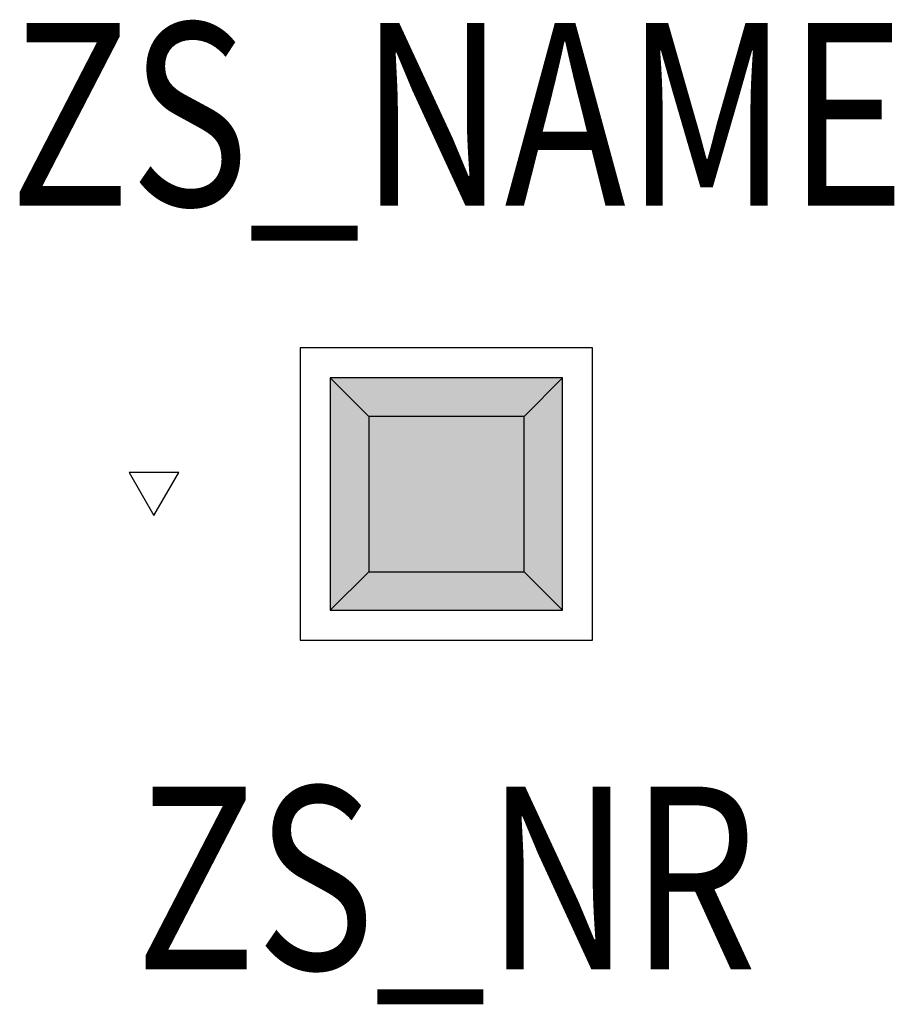
# Model space of a CAD drawing. Extents: x -0.233 to 0.245, y -0.279 to 0.259.
import ezdxf
from ezdxf.enums import TextEntityAlignment as Align

# ---------------------------------------------------------------- set-up
doc = ezdxf.new("R2010")
doc.units = 0
for name, color, linetype in [('Z_CONST', 40, 'Continuous'), ('ZS_2D', 150, 'Continuous'), ('ZS_NAME', 150, 'Continuous'), ('ZS_NR', 150, 'Continuous'), ('ZS_SOLID', 51, 'Continuous')]:
    doc.layers.add(name, color=color, linetype=linetype)
doc.styles.add('Zumtobel Staff', font='romans.shx', dxfattribs={"width": 0.8, "height": 0.1})

msp = doc.modelspace()

# ---------------------------------------------------------------- hatches: boundary and pattern name
at = {"layer": 'Z_CONST'}
h = msp.add_hatch(dxfattribs=at)
h.set_pattern_fill('ANSI31', color=256)
h.set_pattern_definition([(45, (-0.11, -0.39608), (-0.08839, 0.08839), [])])
h.paths.add_polyline_path([(-0.16, -0.01177), (-0.1464, 0.01177), (-0.1736, 0.01177)])
at = {"layer": 'ZS_SOLID', "transparency": 33554610}
h = msp.add_hatch(color=256, dxfattribs=at)
h.dxf.hatch_style = 1
h.paths.add_polyline_path([(-0.0635, -0.0635), (0.0635, -0.0635), (0.0635, 0.0635), (-0.0635, 0.0635)])

# ---------------------------------------------------------------- linework, layer by layer
at = {"layer": 'Z_CONST'}
msp.add_lwpolyline([(-0.16, -0.01177), (-0.1464, 0.01177), (-0.1736, 0.01177)], close=True, dxfattribs=at)
at = {"layer": 'ZS_2D', "color": 0}
for p, q in [((-0.0635, 0.0635), (-0.0425, 0.0425)), ((0.0425, 0.0425), (0.0635, 0.0635)), ((-0.0635, -0.0635), (-0.0425, -0.0425)), ((0.0425, -0.0425), (0.0635, -0.0635))]:
    msp.add_line(p, q, dxfattribs=at)
for points in [[(-0.08, -0.08), (0.08, -0.08), (0.08, 0.08), (-0.08, 0.08)], [(-0.0635, -0.0635), (0.0635, -0.0635), (0.0635, 0.0635), (-0.0635, 0.0635)], [(-0.0425, -0.0425), (0.0425, -0.0425), (0.0425, 0.0425), (-0.0425, 0.0425)]]:
    msp.add_lwpolyline(points, close=True, dxfattribs=at)

# ---------------------------------------------------------------- texts
at = {"layer": 'ZS_NAME', "style": 'Zumtobel Staff', "width": 0.8}
msp.add_attdef('ZS_NAME', text='PANOS EVO Q140H 10W LED830', height=0.1, dxfattribs=at).set_placement((0.00609, 0.12643), align=Align.BOTTOM_CENTER)
at = {"layer": 'ZS_NR', "style": 'Zumtobel Staff', "width": 0.8}
msp.add_attdef('ZS_NR', text='', height=0.1, dxfattribs=at).set_placement((0, -0.16), align=Align.TOP_CENTER)

doc.saveas('drawing.dxf')
